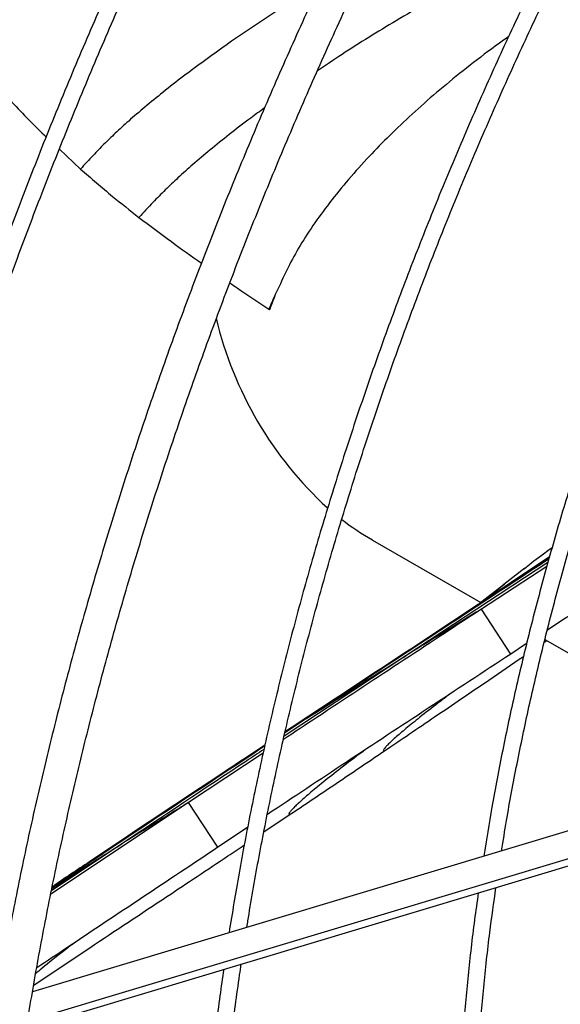
# Model space of a CAD drawing. Units: millimetres. Extents: x 5 to 415, y 3 to 291.
# Drawn here: x 255 to 256, y 58 to 60 of the extents above; entities that cross this region are included whole.
import ezdxf

# ---------------------------------------------------------------- set-up
doc = ezdxf.new("R2010")
doc.units = ezdxf.units.MM

msp = doc.modelspace()

# ---------------------------------------------------------------- linework, layer by layer
at = {"color": 7, "linetype": 'Continuous', "lineweight": 25}
for p, q in [((254.7609, 59.7401), (254.8136, 59.6907)), ((255.5385, 58.7687), (255.8076, 58.6134)), ((255.9784, 58.7265), (255.8832, 58.663)), ((255.9718, 58.7032), (255.8097, 58.5972)), ((255.9167, 58.6989), (255.8646, 58.6579)), ((255.885, 58.6641), (255.8816, 58.6618)), ((255.8662, 58.6591), (255.8038, 58.6104)), ((255.8822, 58.4854), (255.8097, 58.5972)), ((255.9652, 58.5145), (255.9715, 58.5188)), ((255.967, 58.5214), (256.4368, 58.2502)), ((255.9215, 58.5111), (255.8822, 58.4854)), ((257.0473, 58.3535), (254.6942, 57.6459)), ((254.6795, 57.5545), (257.0323, 58.2619)), ((255.2713, 58.2585), (255.1716, 58.1927)), ((255.267, 58.2391), (255.0819, 58.1164)), ((255.0819, 58.1164), (254.74, 57.8888)), ((255.1548, 58.0049), (255.0819, 58.1164)), ((255.269, 58.0432), (255.3343, 58.0869)), ((255.2286, 58.0538), (255.1548, 58.0049))]:
    msp.add_line(p, q, dxfattribs=at)
at = {"color": 8, "linetype": 'Continuous', "lineweight": 25}
for p, q in [((255.9744, 58.7126), (255.6218, 58.4812)), ((255.6218, 58.4812), (255.3192, 58.2812)), ((255.3749, 58.3252), (255.321, 58.2894)), ((255.3749, 58.3252), (255.3212, 58.2904)), ((257.035, 58.2804), (254.6825, 57.573)), ((254.916, 58.0134), (254.7416, 57.8968))]:
    msp.add_line(p, q, dxfattribs=at)
at = {"color": 7, "linetype": 'Continuous', "lineweight": 25}
for centre, radius, start, end in [((256.0618, 59.5381), 0.9375, 193.466, 227.3569), ((255.8945, 59.3852), 0.7118, 232.6101, 239.9951)]:
    msp.add_arc(centre, radius, start, end, dxfattribs=at)
msp.add_ellipse((255.3018, 59.3325), major_axis=(0.0515, 0.1264), ratio=0.16614, start_param=1.264988, end_param=1.560684, dxfattribs=at)
for points, knots in [([(254.8391, 61.5307), (254.8153, 61.4887), (254.7593, 61.3901), (254.6744, 61.2331), (254.5837, 61.0601), (254.496, 60.8859), (254.4112, 60.7107), (254.3294, 60.5346), (254.2507, 60.3578), (254.175, 60.1804), (254.1024, 60.0025), (254.0331, 59.8242), (253.967, 59.6457), (253.9042, 59.467), (253.8447, 59.2884), (253.7886, 59.11), (253.736, 58.9318), (253.6868, 58.754), (253.6411, 58.5768), (253.599, 58.4002), (253.5604, 58.2244), (253.5255, 58.0496), (253.4979, 57.8991), (253.4835, 57.8074), (253.4781, 57.7732)], [0, 0, 0, 0, 0.03465, 0.081518, 0.128385, 0.175253, 0.22212, 0.268988, 0.315857, 0.362725, 0.409594, 0.456464, 0.503334, 0.550205, 0.597076, 0.643948, 0.690821, 0.737695, 0.784569, 0.831445, 0.878321, 0.925198, 0.972077, 1, 1, 1, 1]), ([(253.5189, 57.7648), (253.5217, 57.7832), (253.5333, 57.8587), (253.5573, 57.9926), (253.5909, 58.1664), (253.6284, 58.3413), (253.6693, 58.517), (253.7139, 58.6934), (253.7619, 58.8704), (253.8134, 59.0479), (253.8683, 59.2257), (253.9267, 59.4036), (253.9883, 59.5817), (254.0533, 59.7597), (254.1215, 59.9376), (254.193, 60.1151), (254.2676, 60.2921), (254.3453, 60.4686), (254.426, 60.6444), (254.5098, 60.8193), (254.5965, 60.9933), (254.6859, 61.1662), (254.7785, 61.3378), (254.8416, 61.4523), (254.8746, 61.5093), (254.8749, 61.51)], [0, 0, 0, 0, 0.015077, 0.0619442, 0.1088123, 0.1556814, 0.2025514, 0.2494223, 0.2962941, 0.3431667, 0.39004, 0.4369142, 0.483789, 0.5306644, 0.5775405, 0.6244171, 0.6712943, 0.7181718, 0.7650498, 0.8119281, 0.8588066, 0.9056854, 0.9525644, 0.9994434, 1, 1, 1, 1]), ([(255.4165, 61.1973), (255.3998, 61.1681), (255.3517, 61.0838), (255.275, 60.9427), (255.1864, 60.7744), (255.1007, 60.6049), (255.0179, 60.4344), (254.9381, 60.263), (254.8614, 60.0909), (254.7877, 59.9181), (254.7171, 59.7449), (254.6498, 59.5713), (254.5857, 59.3974), (254.5249, 59.2235), (254.4675, 59.0496), (254.4134, 58.8758), (254.3628, 58.7024), (254.3157, 58.5294), (254.2721, 58.357), (254.232, 58.1853), (254.1954, 58.0144), (254.1627, 57.8445), (254.1404, 57.7197), (254.1302, 57.6519), (254.1284, 57.6399)], [0, 0, 0, 0, 0.0255252, 0.0737285, 0.1219319, 0.1701355, 0.2183393, 0.2665433, 0.3147477, 0.3629526, 0.4111579, 0.4593638, 0.5075702, 0.5557774, 0.6039852, 0.6521939, 0.7004034, 0.7486138, 0.7968251, 0.8450375, 0.8932509, 0.9414654, 0.989681, 1, 1, 1, 1]), ([(254.1691, 57.6316), (254.1698, 57.6365), (254.1788, 57.697), (254.1996, 57.8142), (254.2316, 57.9831), (254.2675, 58.1532), (254.307, 58.3242), (254.35, 58.4959), (254.3965, 58.6681), (254.4464, 58.8409), (254.4999, 59.014), (254.5567, 59.1873), (254.6168, 59.3606), (254.6802, 59.5339), (254.747, 59.707), (254.8169, 59.8798), (254.8899, 60.0521), (254.9661, 60.2238), (255.0452, 60.3947), (255.1274, 60.5649), (255.2125, 60.734), (255.3005, 60.9019), (255.3804, 61.0496), (255.4321, 61.1405), (255.4525, 61.1765)], [0, 0, 0, 0, 0.004264, 0.052469, 0.100674, 0.14888, 0.197088, 0.245296, 0.293506, 0.341716, 0.389927, 0.438139, 0.486352, 0.534565, 0.58278, 0.630994, 0.67921, 0.727425, 0.775642, 0.823858, 0.872075, 0.920292, 0.96851, 1, 1, 1, 1]), ([(255.8262, 60.9607), (255.8136, 60.9387), (255.7702, 60.8627), (255.6987, 60.7314), (255.6118, 60.5668), (255.5278, 60.4009), (255.4468, 60.2341), (255.3687, 60.0664), (255.2937, 59.8979), (255.2218, 59.7288), (255.153, 59.5592), (255.0874, 59.3893), (255.0251, 59.2191), (254.9661, 59.0488), (254.9105, 58.8787), (254.8583, 58.7086), (254.8095, 58.539), (254.7642, 58.3697), (254.7224, 58.2011), (254.6841, 58.0332), (254.6496, 57.8662), (254.6187, 57.7023), (254.6013, 57.5948), (254.5928, 57.5422)], [0, 0, 0, 0, 0.020049, 0.069138, 0.118228, 0.167318, 0.216409, 0.2655, 0.314592, 0.363685, 0.412779, 0.461874, 0.51097, 0.560068, 0.609167, 0.658269, 0.707372, 0.756477, 0.805584, 0.854694, 0.903805, 0.952919, 1, 1, 1, 1]), ([(255.6514, 53.6624), (255.6483, 53.6647), (255.617, 53.6888), (255.5602, 53.7387), (255.4812, 53.8125), (255.4054, 53.8909), (255.3326, 53.9735), (255.2629, 54.0603), (255.1964, 54.1511), (255.1331, 54.2459), (255.0731, 54.3446), (255.0164, 54.4471), (254.9631, 54.5534), (254.9131, 54.6634), (254.8666, 54.777), (254.8235, 54.894), (254.7839, 55.0145), (254.7479, 55.1383), (254.7154, 55.2653), (254.6865, 55.3954), (254.6613, 55.5285), (254.6396, 55.6645), (254.6216, 55.8033), (254.6073, 55.9448), (254.5967, 56.0888), (254.5897, 56.2353), (254.5865, 56.3842), (254.5869, 56.5353), (254.5911, 56.6884), (254.5989, 56.8436), (254.6104, 57.0006), (254.6257, 57.1593), (254.6446, 57.3196), (254.6672, 57.4814), (254.6934, 57.6445), (254.7232, 57.8088), (254.7567, 57.9742), (254.7937, 58.1405), (254.8343, 58.3076), (254.8784, 58.4753), (254.926, 58.6436), (254.977, 58.8123), (255.0314, 58.9812), (255.0892, 59.1503), (255.1503, 59.3193), (255.2146, 59.4881), (255.2822, 59.6567), (255.3529, 59.8248), (255.4267, 59.9924), (255.5036, 60.1593), (255.5834, 60.3253), (255.6662, 60.4903), (255.7519, 60.6542), (255.8282, 60.7955), (255.8771, 60.8816), (255.8955, 60.914)], [0, 0, 0, 0, 0.002095, 0.021539, 0.040976, 0.060404, 0.079824, 0.099234, 0.118633, 0.138022, 0.157401, 0.17677, 0.196131, 0.215483, 0.234827, 0.254166, 0.273498, 0.292826, 0.312149, 0.33147, 0.350788, 0.370103, 0.389418, 0.408731, 0.428043, 0.447356, 0.466668, 0.48598, 0.505293, 0.524606, 0.54392, 0.563234, 0.58255, 0.601866, 0.621183, 0.640501, 0.65982, 0.679139, 0.69846, 0.717781, 0.737104, 0.756427, 0.77575, 0.795075, 0.8144, 0.833726, 0.853052, 0.872378, 0.891706, 0.911033, 0.930361, 0.949689, 0.969017, 0.988346, 1, 1, 1, 1]), ([(256.2379, 60.723), (256.2137, 60.6799), (256.1612, 60.5865), (256.0838, 60.4413), (256.0051, 60.2879), (255.9294, 60.1334), (255.8566, 59.9779), (255.7868, 59.8217), (255.7202, 59.6649), (255.6567, 59.5076), (255.5964, 59.35), (255.5393, 59.1922), (255.4856, 59.0343), (255.4353, 58.8766), (255.3884, 58.7191), (255.3449, 58.562), (255.305, 58.4054), (255.2686, 58.2496), (255.2358, 58.0946), (255.2067, 57.9421), (255.1904, 57.842), (255.1824, 57.7927)], [0, 0, 0, 0, 0.045591, 0.098703, 0.151815, 0.204927, 0.25804, 0.311153, 0.364267, 0.417381, 0.470497, 0.523613, 0.57673, 0.629849, 0.682968, 0.736089, 0.789212, 0.842335, 0.895461, 0.948588, 1, 1, 1, 1]), ([(255.2269, 57.8061), (255.2286, 57.8171), (255.2379, 57.8785), (255.2584, 57.9915), (255.2886, 58.145), (255.3227, 58.2997), (255.3603, 58.4551), (255.4014, 58.6111), (255.446, 58.7677), (255.494, 58.9246), (255.5454, 59.0818), (255.6002, 59.239), (255.6582, 59.3961), (255.7195, 59.553), (255.784, 59.7096), (255.8517, 59.8656), (255.9223, 60.0209), (255.996, 60.1754), (256.0726, 60.329), (256.1522, 60.4815), (256.2194, 60.6059), (256.261, 60.6789), (256.2742, 60.702)], [0, 0, 0, 0, 0.011646, 0.065164, 0.118684, 0.172204, 0.225727, 0.279251, 0.332776, 0.386303, 0.43983, 0.493359, 0.546889, 0.600421, 0.653952, 0.707485, 0.761018, 0.814552, 0.868087, 0.921622, 0.975157, 1, 1, 1, 1]), ([(256.703, 60.4544), (256.693, 60.4369), (256.6567, 60.3733), (256.597, 60.2621), (256.5238, 60.1212), (256.4538, 59.979), (256.3866, 59.836), (256.3225, 59.6921), (256.2614, 59.5477), (256.2036, 59.4028), (256.1489, 59.2576), (256.0976, 59.1123), (256.0496, 58.967), (256.0049, 58.8219), (255.9638, 58.6771), (255.9261, 58.5328), (255.8919, 58.3892), (255.8614, 58.2464), (255.8354, 58.1108), (255.8214, 58.0234), (255.8148, 57.9829)], [0, 0, 0, 0, 0.022051, 0.080028, 0.138004, 0.195981, 0.253959, 0.311937, 0.369916, 0.427896, 0.485877, 0.54386, 0.601844, 0.65983, 0.717817, 0.775807, 0.833798, 0.891792, 0.949787, 1, 1, 1, 1]), ([(255.8594, 57.9963), (255.8633, 58.0213), (255.8746, 58.0928), (255.8971, 58.2121), (255.9267, 58.3538), (255.9601, 58.4965), (255.9969, 58.6399), (256.0372, 58.7839), (256.081, 58.9282), (256.1281, 59.0728), (256.1786, 59.2174), (256.2324, 59.3619), (256.2895, 59.5062), (256.3497, 59.6501), (256.413, 59.7934), (256.4793, 59.936), (256.5486, 60.0777), (256.6209, 60.2183), (256.6843, 60.337), (256.7247, 60.4083), (256.7391, 60.4336)], [0, 0, 0, 0, 0.03149, 0.089996, 0.148503, 0.207013, 0.265524, 0.324038, 0.382553, 0.44107, 0.499589, 0.558109, 0.616631, 0.675154, 0.733678, 0.792203, 0.850728, 0.909254, 0.967781, 1, 1, 1, 1]), ([(255.9123, 60.2345), (255.8568, 60.2052), (255.749, 60.1482), (255.5998, 60.0615), (255.4847, 59.9908), (255.422, 59.9483), (255.4018, 59.9345)], [0, 0, 0, 0, 0.3070278, 0.596926, 0.8698528, 1, 1, 1, 1]), ([(254.4224, 60.0841), (254.4595, 60.0477), (254.5337, 59.9748), (254.6306, 59.8706), (254.6947, 59.8022), (254.7265, 59.7724), (254.7282, 59.7708)], [0, 0, 0, 0, 0.3532958, 0.7066667, 0.9843916, 1, 1, 1, 1]), ([(255.877, 60.0203), (255.8596, 60.0078), (255.8175, 59.9775), (255.7551, 59.9286), (255.6898, 59.8746), (255.6297, 59.8211), (255.5746, 59.7683), (255.5035, 59.6949), (255.4248, 59.6012), (255.3476, 59.4881), (255.3139, 59.4147), (255.2973, 59.3787)], [0, 0, 0, 0, 0.06254, 0.151578, 0.23845, 0.323178, 0.405783, 0.486287, 0.664323, 0.835436, 1, 1, 1, 1]), ([(255.2708, 59.8428), (255.2592, 59.8344), (255.2288, 59.8126), (255.1841, 59.7776), (255.1361, 59.739), (255.0936, 59.7029), (255.0566, 59.6697), (255.0233, 59.6384), (254.9911, 59.6058), (254.9701, 59.583), (254.9586, 59.5707)], [0, 0, 0, 0, 0.095403, 0.248898, 0.39144, 0.52539, 0.646355, 0.75453, 0.866479, 1, 1, 1, 1]), ([(254.8136, 59.6907), (254.8398, 59.6679), (254.8867, 59.6272), (254.9366, 59.5879), (254.9586, 59.5707)], [0, 0, 0, 0, 0.560012, 1, 1, 1, 1]), ([(254.9586, 59.5707), (254.9853, 59.5504), (255.036, 59.512), (255.0889, 59.4746), (255.1141, 59.4568)], [0, 0, 0, 0, 0.5256417, 1, 1, 1, 1]), ([(255.1846, 59.4078), (255.1904, 59.4037), (255.2223, 59.3817), (255.2548, 59.36), (255.2814, 59.3423)], [0, 0, 0, 0, 0.184382, 1, 1, 1, 1]), ([(255.2973, 59.3787), (255.2946, 59.3718), (255.2897, 59.3595), (255.2854, 59.3472), (255.2835, 59.3418)], [0, 0, 0, 0, 0.560003, 1, 1, 1, 1]), ([(255.2814, 59.3423), (255.2818, 59.3422), (255.2825, 59.342), (255.2832, 59.3419), (255.2835, 59.3418)], [0, 0, 0, 0, 0.560921, 1, 1, 1, 1]), ([(256.5852, 58.9451), (256.52, 58.9024), (256.3898, 58.8172), (256.1851, 58.6836), (256.0461, 58.5926), (255.973, 58.5448)], [0, 0, 0, 0, 0.321452, 0.642855, 1, 1, 1, 1]), ([(255.9152, 58.6973), (255.9278, 58.7074), (255.9474, 58.723), (255.9753, 58.7434), (255.9852, 58.7505)], [0, 0, 0, 0, 0.647208, 1, 1, 1, 1]), ([(255.8851, 58.6643), (255.8066, 58.6122), (255.6506, 58.5086), (255.4615, 58.3843), (255.3508, 58.3111), (255.3215, 58.2918)], [0, 0, 0, 0, 0.4265858, 0.8481971, 1, 1, 1, 1]), ([(255.8097, 58.5972), (255.6729, 58.5073), (255.5079, 58.399), (255.345, 58.2909), (255.3173, 58.2725)], [0, 0, 0, 0, 0.829585, 1, 1, 1, 1]), ([(255.8097, 58.5972), (255.7739, 58.5753), (255.71, 58.5361), (255.6487, 58.498), (255.6218, 58.4812)], [0, 0, 0, 0, 0.560458, 1, 1, 1, 1]), ([(255.8822, 58.4854), (255.7455, 58.3955), (255.5428, 58.2623), (255.3427, 58.1295), (255.2776, 58.0863)], [0, 0, 0, 0, 0.67436, 1, 1, 1, 1]), ([(255.3749, 58.3252), (255.4195, 58.3537), (255.4991, 58.4046), (255.5843, 58.4578), (255.6218, 58.4812)], [0, 0, 0, 0, 0.559099, 1, 1, 1, 1]), ([(255.5684, 58.2447), (255.6098, 58.2728), (255.6956, 58.3309), (255.8111, 58.4094), (255.8851, 58.4599), (255.914, 58.4796)], [0, 0, 0, 0, 0.363188, 0.751603, 1, 1, 1, 1]), ([(255.7297, 58.3849), (255.72, 58.3776), (255.6925, 58.3569), (255.6563, 58.3284), (255.621, 58.2997), (255.5986, 58.2804), (255.5848, 58.2678), (255.5767, 58.2599), (255.5709, 58.2538), (255.5675, 58.2495), (255.5657, 58.2464), (255.5661, 58.2449), (255.5676, 58.2448), (255.5684, 58.2447)], [0, 0, 0, 0, 0.09047, 0.255049, 0.409125, 0.553932, 0.629629, 0.699924, 0.765982, 0.825634, 0.87898, 0.93418, 1, 1, 1, 1]), ([(255.3343, 58.0869), (255.3776, 58.116), (255.4549, 58.1679), (255.5337, 58.2212), (255.5684, 58.2447)], [0, 0, 0, 0, 0.560012, 1, 1, 1, 1]), ([(255.1756, 58.1953), (255.0619, 58.1199), (254.9174, 58.0239), (254.7743, 57.9279), (254.7438, 57.9074)], [0, 0, 0, 0, 0.786371, 1, 1, 1, 1]), ([(255.0819, 58.1164), (255.0503, 58.0969), (254.9939, 58.0621), (254.9398, 58.0283), (254.916, 58.0134)], [0, 0, 0, 0, 0.560423, 1, 1, 1, 1]), ([(254.6972, 57.6624), (254.7437, 57.6934), (254.8551, 57.7679), (255.0142, 57.8734), (255.1416, 57.958), (255.2068, 58.0016), (255.2204, 58.0107)], [0, 0, 0, 0, 0.264741, 0.633674, 0.923629, 1, 1, 1, 1]), ([(255.1548, 58.0049), (255.0303, 57.9221), (254.8801, 57.8222), (254.7306, 57.7223), (254.705, 57.7052)], [0, 0, 0, 0, 0.829021, 1, 1, 1, 1]), ([(256.3735, 55.3308), (256.3609, 55.3447), (256.3274, 55.382), (256.2763, 55.4472), (256.22, 55.5259), (256.167, 55.6088), (256.1174, 55.6955), (256.071, 55.7859), (256.0281, 55.8801), (255.9886, 55.9779), (255.9526, 56.0791), (255.9201, 56.1837), (255.8912, 56.2915), (255.8658, 56.4025), (255.8441, 56.5165), (255.8261, 56.6333), (255.8117, 56.753), (255.8009, 56.8753), (255.7939, 57), (255.7906, 57.1272), (255.791, 57.2565), (255.7951, 57.388), (255.8028, 57.5213), (255.8144, 57.6565), (255.8283, 57.7844), (255.8401, 57.8678), (255.8453, 57.905)], [0, 0, 0, 0, 0.0256328, 0.0684683, 0.1112859, 0.1540855, 0.1968676, 0.2396335, 0.2823845, 0.3251224, 0.3678488, 0.4105657, 0.4532746, 0.4959772, 0.5386748, 0.5813687, 0.6240601, 0.6667497, 0.7094384, 0.7521269, 0.7948154, 0.8375045, 0.8801944, 0.9228855, 0.9655778, 1, 1, 1, 1]), ([(255.8015, 57.8919), (255.7983, 57.8694), (255.7883, 57.8004), (255.7756, 57.6863), (255.7631, 57.5498), (255.7546, 57.4151), (255.7498, 57.2822), (255.7487, 57.1514), (255.7513, 57.0227), (255.7577, 56.8963), (255.7678, 56.7723), (255.7817, 56.651), (255.7992, 56.5323), (255.8204, 56.4165), (255.8453, 56.3036), (255.8739, 56.1939), (255.906, 56.0873), (255.9417, 55.9841), (255.981, 55.8844), (256.0238, 55.7882), (256.07, 55.6957), (256.1196, 55.6069), (256.1725, 55.5221), (256.2287, 55.4412), (256.2881, 55.3644), (256.3507, 55.2917), (256.4163, 55.2232), (256.485, 55.159), (256.5565, 55.0992), (256.6309, 55.0438), (256.7081, 54.9931), (256.7728, 54.9547), (256.8126, 54.9349), (256.8248, 54.9288)], [0, 0, 0, 0, 0.01615, 0.049607, 0.083066, 0.116526, 0.149987, 0.183449, 0.216913, 0.250376, 0.283841, 0.317305, 0.350768, 0.384231, 0.417691, 0.451148, 0.484601, 0.518049, 0.551491, 0.584925, 0.61835, 0.651765, 0.685168, 0.718559, 0.751936, 0.7853, 0.818649, 0.851986, 0.885311, 0.918626, 0.951933, 0.985236, 1, 1, 1, 1]), ([(255.8466, 54.6473), (255.835, 54.66), (255.8003, 54.6976), (255.7458, 54.7649), (255.6832, 54.8487), (255.6239, 54.9367), (255.5678, 55.0286), (255.5151, 55.1244), (255.4657, 55.2239), (255.4197, 55.3271), (255.3772, 55.4339), (255.3382, 55.5441), (255.3027, 55.6577), (255.2708, 55.7745), (255.2424, 55.8945), (255.2177, 56.0176), (255.1966, 56.1435), (255.1792, 56.2723), (255.1654, 56.4038), (255.1553, 56.5379), (255.149, 56.6744), (255.1463, 56.8132), (255.1474, 56.9542), (255.1521, 57.0973), (255.1606, 57.2423), (255.1727, 57.3891), (255.1888, 57.5376), (255.2023, 57.6463), (255.2115, 57.7058), (255.2129, 57.7149)], [0, 0, 0, 0, 0.019689, 0.058711, 0.09772, 0.136716, 0.1757, 0.214672, 0.253633, 0.292583, 0.331524, 0.370458, 0.409385, 0.448306, 0.487222, 0.526135, 0.565045, 0.603953, 0.642859, 0.681765, 0.72067, 0.759575, 0.79848, 0.837386, 0.876292, 0.915199, 0.954107, 0.993016, 1, 1, 1, 1]), ([(255.1691, 57.7017), (255.1659, 57.6798), (255.1552, 57.6073), (255.1409, 57.4857), (255.1262, 57.3369), (255.1154, 57.1898), (255.1083, 57.0446), (255.1049, 56.9013), (255.1052, 56.7601), (255.1093, 56.6211), (255.1171, 56.4844), (255.1286, 56.3502), (255.1439, 56.2186), (255.1629, 56.0897), (255.1855, 55.9637), (255.2118, 55.8406), (255.2418, 55.7205), (255.2754, 55.6037), (255.3125, 55.4901), (255.3533, 55.38), (255.3975, 55.2733), (255.4452, 55.1703), (255.4963, 55.0709), (255.5508, 54.9754), (255.6087, 54.8837), (255.6698, 54.796), (255.7341, 54.7124), (255.8015, 54.6329), (255.8721, 54.5576), (255.9456, 54.4866), (256.0221, 54.4199), (256.1015, 54.3577), (256.1836, 54.2997), (256.2687, 54.2469), (256.3275, 54.2127), (256.3585, 54.1976), (256.3595, 54.1971)], [0, 0, 0, 0, 0.013334, 0.044167, 0.075002, 0.105838, 0.136674, 0.167511, 0.19835, 0.229188, 0.260027, 0.290867, 0.321706, 0.352544, 0.383382, 0.414218, 0.445053, 0.475884, 0.506712, 0.537536, 0.568355, 0.599168, 0.629975, 0.660773, 0.691563, 0.722344, 0.753115, 0.783876, 0.814627, 0.845369, 0.876102, 0.906828, 0.937547, 0.968262, 0.998974, 1, 1, 1, 1])]:
    msp.add_open_spline(points, degree=3, knots=knots, dxfattribs=at)
at = {"color": 8, "linetype": 'Continuous', "lineweight": 25}
for points, knots in [([(255.4085, 60.1505), (255.3696, 60.1266), (255.2888, 60.0768), (255.1758, 60.0001), (255.0853, 59.9341), (255.0194, 59.8826), (254.9739, 59.8455), (254.9345, 59.8115), (254.9008, 59.7808), (254.8711, 59.7523), (254.8427, 59.7227), (254.8239, 59.702), (254.8136, 59.6907)], [0, 0, 0, 0, 0.165674, 0.34496, 0.513021, 0.599041, 0.677623, 0.750836, 0.814732, 0.871151, 0.929615, 1, 1, 1, 1]), ([(255.977, 58.7217), (255.974, 58.7197), (255.8953, 58.6677), (255.6945, 58.5359), (255.4961, 58.4051), (255.3749, 58.3252)], [0, 0, 0, 0, 0.014994, 0.398242, 1, 1, 1, 1]), ([(255.9781, 58.7256), (255.9696, 58.7201), (255.937, 58.6988), (255.9071, 58.6789), (255.885, 58.6641)], [0, 0, 0, 0, 0.259431, 1, 1, 1, 1]), ([(255.8105, 58.6149), (255.8164, 58.6196), (255.8344, 58.6341), (255.8535, 58.649), (255.8663, 58.659)], [0, 0, 0, 0, 0.327999, 1, 1, 1, 1]), ([(255.2707, 58.256), (255.1786, 58.195), (255.0019, 58.0779), (254.827, 57.9608), (254.7432, 57.9047)], [0, 0, 0, 0, 0.520698, 1, 1, 1, 1]), ([(255.2688, 58.2479), (255.2543, 58.2384), (255.1358, 58.1601), (255.0188, 58.082), (254.916, 58.0134)], [0, 0, 0, 0, 0.122042, 1, 1, 1, 1]), ([(255.2711, 58.2579), (255.2609, 58.2514), (255.2263, 58.229), (255.195, 58.2081), (255.1729, 58.1933)], [0, 0, 0, 0, 0.29355, 1, 1, 1, 1]), ([(255.5197, 58.2466), (255.5182, 58.2455), (255.4957, 58.2289), (255.4604, 58.2017), (255.4156, 58.1664), (255.3815, 58.1382), (255.3599, 58.1193), (255.347, 58.1072), (255.3396, 58.0997), (255.3346, 58.0942), (255.3319, 58.0904), (255.3307, 58.0879), (255.3318, 58.087), (255.3335, 58.0869), (255.3343, 58.0869)], [0, 0, 0, 0, 0.012072, 0.176368, 0.330724, 0.474553, 0.609377, 0.678383, 0.741423, 0.800154, 0.85141, 0.896668, 0.94356, 1, 1, 1, 1]), ([(254.7429, 57.9033), (254.7675, 57.9192), (254.8233, 57.9551), (254.8827, 57.9925), (254.916, 58.0134)], [0, 0, 0, 0, 0.440893, 1, 1, 1, 1]), ([(254.7985, 57.7676), (254.7915, 57.7624), (254.76, 57.7386), (254.7272, 57.7125), (254.7073, 57.6953), (254.7024, 57.6912)], [0, 0, 0, 0, 0.174939, 0.800127, 1, 1, 1, 1])]:
    msp.add_open_spline(points, degree=3, knots=knots, dxfattribs=at)

doc.saveas('drawing.dxf')
